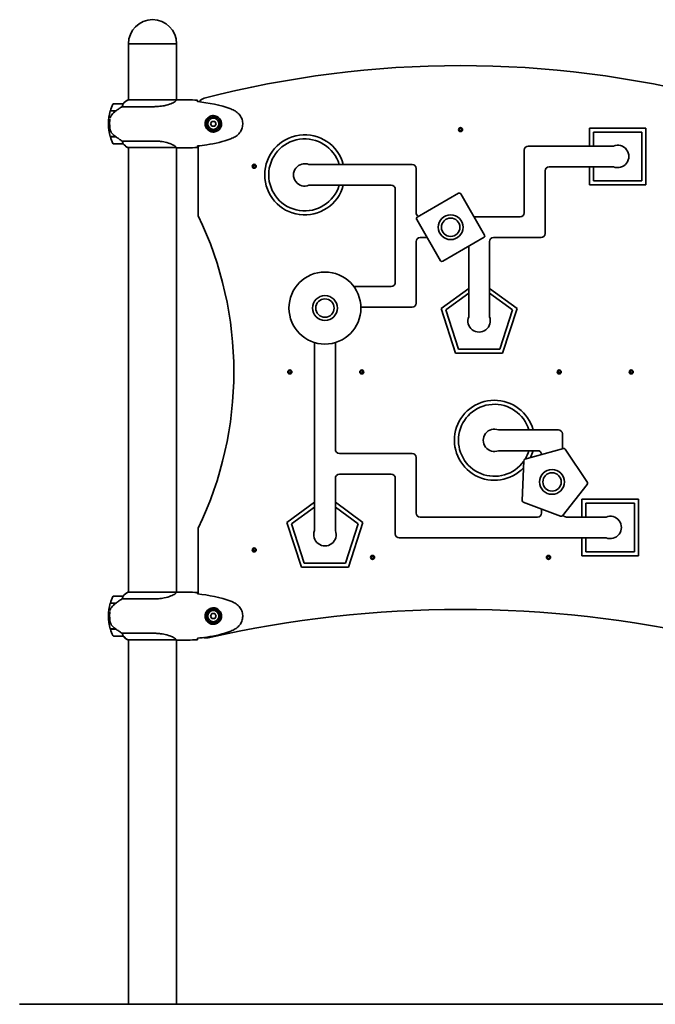
# Model space of a CAD drawing. Units: millimetres. Extents: x 5595 to 6927, y -7 to 2500.
# Drawn here: x 5647 to 6441, y 1270 to 2500 of the extents above; entities that cross this region are included whole.
import ezdxf

# ---------------------------------------------------------------- set-up
doc = ezdxf.new("R2010")
doc.units = ezdxf.units.MM
doc.header["$LTSCALE"] = 20
doc.layers.add('Visible (ISO)', color=7, linetype='Continuous', lineweight=35)

msp = doc.modelspace()

# ---------------------------------------------------------------- linework, layer by layer
at = {"layer": 'Visible (ISO)'}
for p, q in [((5782.7, 2469.6), (5843, 2469.6)), ((5782.7, 2399.5), (5782.7, 2469.6)), ((5843, 2399.5), (5843, 2469.6)), ((5843, 2399.5), (5782.5, 2399.5)), ((5845.3, 2399.6), (5843.6, 2399.6)), ((5776.2, 2394.6), (5764.2, 2394.6)), ((5774.8, 2391), (5814.7, 2391)), ((5760, 2385.6), (5766.8, 2385.6)), ((5766.9, 2385.8), (5760.1, 2385.8)), ((5765.2, 2385.6), (5765.2, 2385.8)), ((5765.3, 2385.8), (5765.3, 2385.6)), ((5765.6, 2385.6), (5765.6, 2385.8)), ((5765.9, 2385.6), (5765.9, 2385.8)), ((5766.1, 2385.8), (5766.1, 2385.6)), ((5766.8, 2385.6), (5766.8, 2385.8)), ((5766.9, 2385.8), (5767.1, 2385.8)), ((5767, 2385.7), (5767, 2385.8)), ((5757.7, 2369.6), (5759.2, 2369.6)), ((5759.2, 2369.6), (5757.7, 2369.6)), ((5887.1, 2372.6), (5885.4, 2369.6)), ((5885.4, 2369.6), (5887.1, 2366.6)), ((5890.6, 2372.6), (5887.1, 2372.6)), ((5887.1, 2366.6), (5890.6, 2366.6)), ((5892.3, 2369.6), (5890.6, 2372.6)), ((5890.6, 2366.6), (5892.3, 2369.6)), ((6359, 2341.8), (6359, 2364.1)), ((6359, 2364.1), (6429.7, 2364.1)), ((6429.7, 2364.1), (6429.7, 2293.4)), ((5766.6, 2353.6), (5760, 2353.6)), ((5760.1, 2353.4), (5766.9, 2353.4)), ((5765.2, 2353.4), (5765.2, 2353.6)), ((5765.3, 2353.6), (5765.3, 2353.4)), ((5765.6, 2353.4), (5765.6, 2353.6)), ((5765.9, 2353.4), (5765.9, 2353.6)), ((5766.1, 2353.6), (5766.1, 2353.4)), ((5766.8, 2353.4), (5766.8, 2353.4)), ((6424.7, 2359.1), (6364, 2359.1)), ((6364, 2359.1), (6364, 2341.8)), ((6424.7, 2298.4), (6424.7, 2359.1)), ((5764.2, 2344.6), (5776.2, 2344.6)), ((5814.7, 2348.1), (5774.8, 2348.1)), ((5782.2, 2339.8), (5842.7, 2339.8)), ((5782.5, 2339.7), (5782.7, 2339.7)), ((5782.7, 1784.5), (5782.7, 2339.8)), ((5843, 1784.5), (5843, 2339.7)), ((5845.3, 2339.6), (5843.6, 2339.6)), ((5870, 2254.6), (5870, 2342)), ((5870, 2342), (5870, 2342)), ((6282.6, 2341.8), (6359, 2341.8)), ((6364, 2341.8), (6359, 2341.8)), ((6364, 2341.8), (6389.2, 2341.8)), ((6277.6, 2258.4), (6277.6, 2336.8)), ((6008.3, 2318.8), (6046.2, 2318.8)), ((6051.4, 2318.8), (6046.2, 2318.8)), ((6051.4, 2318.8), (6137.4, 2318.8)), ((6142.4, 2313.8), (6142.4, 2258.4)), ((6359, 2315.8), (6308.6, 2315.8)), ((6359, 2315.8), (6364, 2315.8)), ((6359, 2293.4), (6359, 2315.8)), ((6364, 2315.8), (6364, 2298.4)), ((6389.2, 2315.8), (6364, 2315.8)), ((6303.6, 2310.8), (6303.6, 2232.4)), ((6046.2, 2292.8), (6008.3, 2292.8)), ((6046.2, 2292.8), (6051.4, 2292.8)), ((6111.4, 2292.8), (6051.4, 2292.8)), ((6429.7, 2293.4), (6359, 2293.4)), ((6364, 2298.4), (6424.7, 2298.4)), ((6116.4, 2171.5), (6116.4, 2287.8)), ((6195.4, 2282.8), (6143.8, 2252.9)), ((6228.1, 2230.5), (6198.1, 2282.1)), ((6214.8, 2253.4), (6272.6, 2253.4)), ((6143.1, 2250.2), (6173, 2198.6)), ((6156.3, 2227.4), (6147.4, 2227.4)), ((6175.7, 2197.9), (6227.3, 2227.8)), ((6298.6, 2227.4), (6239.1, 2227.4)), ((6142.4, 2222.4), (6142.4, 2145.5)), ((6208.1, 2164), (6208.1, 2216.7)), ((6234.1, 2222.4), (6234.1, 2164)), ((6064.3, 2166.5), (6111.4, 2166.5)), ((6173.6, 2138.9), (6208.1, 2164)), ((6208.1, 2157.8), (6179.4, 2137)), ((6208.1, 2164), (6208.1, 2157.8)), ((6208.1, 2128.6), (6208.1, 2157.8)), ((6234.1, 2164), (6268.7, 2138.9)), ((6234.1, 2157.8), (6234.1, 2164)), ((6262.8, 2137), (6234.1, 2157.8)), ((6234.1, 2157.8), (6234.1, 2128.6)), ((6137.4, 2140.5), (6073.4, 2140.5)), ((6191.7, 2083), (6173.6, 2138.9)), ((6179.4, 2137), (6195.4, 2088)), ((6246.9, 2088), (6262.8, 2137)), ((6268.7, 2138.9), (6250.5, 2083)), ((6015.4, 1896.7), (6015.4, 2096.3)), ((6041.4, 2096.3), (6041.4, 1962.8)), ((6250.5, 2083), (6191.7, 2083)), ((6195.4, 2088), (6246.9, 2088)), ((6245.5, 1987.2), (6283.4, 1987.2)), ((6288.6, 1987.2), (6283.4, 1987.2)), ((6288.6, 1987.2), (6320.3, 1987.2)), ((6325.3, 1982.2), (6325.3, 1963.6)), ((6046.4, 1957.8), (6137.4, 1957.8)), ((6283.4, 1961.2), (6245.5, 1961.2)), ((6326.7, 1964), (6278.5, 1950.6)), ((6283.4, 1961.2), (6288.6, 1961.2)), ((6294.3, 1961.2), (6288.6, 1961.2)), ((6356.5, 1921.5), (6328.9, 1963.1)), ((6142.4, 1952.8), (6142.4, 1883.3)), ((6277, 1948.7), (6274.9, 1898.8)), ((6111.4, 1931.8), (6046.4, 1931.8)), ((6041.4, 1926.8), (6041.4, 1896.7)), ((6116.4, 1857.3), (6116.4, 1926.8)), ((6325.3, 1880), (6356.4, 1919.1)), ((5980.8, 1871.6), (6015.4, 1896.7)), ((6015.4, 1896.7), (6015.4, 1890.5)), ((6041.4, 1896.7), (6075.9, 1871.6)), ((6041.4, 1890.5), (6041.4, 1896.7)), ((6276.2, 1896.8), (6323, 1879.3)), ((6349.6, 1878.3), (6349.6, 1900.6)), ((6349.6, 1900.6), (6420.3, 1900.6)), ((6415.3, 1895.6), (6354.6, 1895.6)), ((6354.6, 1895.6), (6354.6, 1878.3)), ((6415.3, 1834.9), (6415.3, 1895.6)), ((6420.3, 1900.6), (6420.3, 1829.9)), ((6015.4, 1890.5), (5986.7, 1869.7)), ((6015.4, 1861.4), (6015.4, 1890.5)), ((6070.1, 1869.7), (6041.4, 1890.5)), ((6041.4, 1890.5), (6041.4, 1861.4)), ((6299.3, 1883.3), (6299.3, 1888.2)), ((5999, 1815.7), (5980.8, 1871.6)), ((6075.9, 1871.6), (6057.8, 1815.7)), ((6147.4, 1878.3), (6294.3, 1878.3)), ((6330.3, 1878.3), (6349.6, 1878.3)), ((6354.6, 1878.3), (6349.6, 1878.3)), ((6354.6, 1878.3), (6379.8, 1878.3)), ((5870, 1782.1), (5870, 1864.6)), ((5986.7, 1869.7), (6002.6, 1820.7)), ((6054.1, 1820.7), (6070.1, 1869.7)), ((6349.6, 1852.3), (6121.4, 1852.3)), ((6349.6, 1852.3), (6354.6, 1852.3)), ((6349.6, 1829.9), (6349.6, 1852.3)), ((6354.6, 1852.3), (6354.6, 1834.9)), ((6379.8, 1852.3), (6354.6, 1852.3)), ((6354.6, 1834.9), (6415.3, 1834.9)), ((6002.6, 1820.7), (6054.1, 1820.7)), ((6420.3, 1829.9), (6349.6, 1829.9)), ((6057.8, 1815.7), (5999, 1815.7)), ((5843, 1784.5), (5782.5, 1784.5)), ((5845.3, 1784.6), (5843.6, 1784.6)), ((5776.2, 1779.6), (5764.2, 1779.6)), ((5774.8, 1776), (5814.7, 1776)), ((5870, 1782.1), (5870, 1782.1)), ((5760, 1770.6), (5766.8, 1770.6)), ((5766.9, 1770.8), (5760.1, 1770.8)), ((5766.9, 1770.8), (5767.1, 1770.8)), ((5757.7, 1754.6), (5759.2, 1754.6)), ((5759.2, 1754.6), (5757.7, 1754.6)), ((5887.1, 1757.6), (5885.4, 1754.6)), ((5885.4, 1754.6), (5887.1, 1751.6)), ((5890.6, 1757.6), (5887.1, 1757.6)), ((5887.1, 1751.6), (5890.6, 1751.6)), ((5892.3, 1754.6), (5890.6, 1757.6)), ((5890.6, 1751.6), (5892.3, 1754.6)), ((5766.6, 1738.6), (5760, 1738.6)), ((5760.1, 1738.4), (5766.9, 1738.4)), ((5764.2, 1729.6), (5776.2, 1729.6)), ((5814.7, 1733.1), (5774.8, 1733.1)), ((5782.2, 1724.8), (5842.7, 1724.8)), ((5782.5, 1724.7), (5782.7, 1724.7)), ((5782.7, 1269.6), (5782.7, 1724.8)), ((5843, 1269.6), (5843, 1724.7)), ((5845.3, 1724.6), (5843.6, 1724.6)), ((6926.8, 1269.6), (5646.7, 1269.6))]:
    msp.add_line(p, q, dxfattribs=at)
for centre, radius in [((5888.9, 2369.6), 8.75), ((5888.9, 2369.6), 7), ((6197.9, 2362.3), 2.5), ((6197.9, 2362.3), 1.5), ((5940, 2316.5), 2.5), ((5940, 2316.5), 1.5), ((6185.6, 2240.4), 15.5), ((6185.6, 2240.4), 11.5), ((6185.6, 2240.4), 11.5), ((6028.4, 2139.4), 45), ((6028.4, 2139.4), 15.5), ((6028.4, 2139.4), 11.5), ((6028.4, 2139.4), 11.5), ((5984.5, 2059.6), 2.5), ((5984.5, 2059.6), 1.5), ((6074.5, 2059.6), 2.5), ((6074.5, 2059.6), 1.5), ((6321.3, 2059.6), 2.5), ((6321.3, 2059.6), 1.5), ((6411.3, 2059.6), 2.5), ((6411.3, 2059.6), 1.5), ((6312.3, 1922.2), 15.5), ((6312.3, 1922.2), 11.5), ((6312.3, 1922.2), 11.5), ((5940, 1837.2), 2.5), ((5940, 1837.2), 1.5), ((6087.9, 1827.9), 2.5), ((6087.9, 1827.9), 1.5), ((6307.9, 1827.9), 2.5), ((6307.9, 1827.9), 1.5), ((5888.9, 1754.6), 8.75), ((5888.9, 1754.6), 7)]:
    msp.add_circle(centre, radius, dxfattribs=at)
for centre, radius, start, end in [((5812.9, 2469.6), 30.1, 0, 180), ((6197.9, 1162.3), 1280, 75.5062, 104.4938), ((5789, 2384.9), 16, 113.9755, 142.6307), ((5789, 2384.9), 16, 115.9828, 142.6307), ((5880, 2391.8), 10, 104.4938, 149.0553), ((5813.8, 2369.6), 56.1, 154.1852, 163.2199), ((5764.2, 2393.6), 1, 90, 154.1852), ((5776.2, 2393.6), 1, 88.5824, 90), ((5880, 2391.8), 10, 149.246, 149.247), ((5813.8, 2369.6), 56.1, 163.433, 180), ((5813.8, 2369.6), 56.1, 180, 196.567), ((5813.8, 2369.6), 56.1, 196.7801, 205.8148), ((6003.1, 2305.8), 50, 15.0701, 344.9299), ((6003.1, 2305.8), 45, 16.7914, 343.2086), ((5764.2, 2345.6), 1, 205.8148, 270), ((5789, 2354.3), 16, 217.3693, 244.0172), ((5789, 2354.3), 16, 217.3693, 246.0245), ((5776.2, 2345.6), 1, 270, 271.4176), ((5782.2, 2340.3), 0.5, 244.0172, 270), ((5782.2, 2340.1), 0.5, 305.3151, 333.6624), ((6282.6, 2336.8), 5, 90, 180), ((6394.4, 2328.8), 14, 248.2132, 111.7868), ((6003.1, 2305.8), 14, 68.2132, 291.7868), ((6137.4, 2313.8), 5, 0, 90), ((6308.6, 2310.8), 5, 90, 180), ((6111.4, 2287.8), 5, 0, 90), ((6196.4, 2281.1), 2, 30.1105, 120.1105), ((5464.5, 2059.6), 450, 334.3207, 25.6793), ((6147.4, 2258.4), 5, 180, 245.7277), ((6144.8, 2251.2), 2, 120.1105, 210.1105), ((6272.6, 2258.4), 5, 270, 0), ((6147.4, 2222.4), 5, 90, 180), ((6226.3, 2229.5), 2, 300.1105, 30.1105), ((6239.1, 2222.4), 5, 90, 180), ((6298.6, 2232.4), 5, 270, 0), ((6174.7, 2199.6), 2, 210.1105, 300.1105), ((6111.4, 2171.5), 5, 270, 0), ((6137.4, 2145.5), 5, 270, 0), ((6221.1, 2123.4), 14, 158.2132, 21.7868), ((6240.3, 1974.2), 50, 15.0701, 316.6552), ((6240.3, 1974.2), 45, 16.7914, 324.6896), ((6240.3, 1974.2), 14, 68.2132, 291.7868), ((6320.3, 1982.2), 5, 0, 90), ((6046.4, 1962.8), 5, 180, 270), ((6137.4, 1952.8), 5, 0, 90), ((6240.3, 1974.2), 45, 328.4562, 343.2086), ((6240.3, 1974.2), 50, 334.3042, 344.9299), ((6294.3, 1956.2), 5, 2.3201, 90), ((6327.2, 1962), 2, 33.5214, 105.5214), ((6279, 1948.7), 2, 105.5214, 177.5214), ((6046.4, 1926.8), 5, 90, 180), ((6111.4, 1926.8), 5, 0, 90), ((6354.8, 1920.4), 2, 321.5214, 33.5214), ((6276.9, 1898.7), 2, 177.5214, 249.5214), ((6147.4, 1883.3), 5, 180, 270), ((6294.3, 1883.3), 5, 270, 0), ((6323.7, 1881.2), 2, 249.5214, 321.5214), ((6330.3, 1883.3), 5, 209.0064, 270), ((6385, 1865.3), 14, 248.2132, 111.7868), ((6028.4, 1856.2), 14, 158.2132, 21.7868), ((6121.4, 1857.3), 5, 180, 270), ((5789, 1769.9), 16, 113.9755, 142.6307), ((5789, 1769.9), 16, 115.9828, 142.6307), ((5813.8, 1754.6), 56.1, 154.1852, 163.2199), ((5764.2, 1778.6), 1, 90, 154.1852), ((5776.2, 1778.6), 1, 88.5824, 90), ((5813.8, 1754.6), 56.1, 163.433, 180), ((6197.9, 342.9), 1420, 77.1574, 102.8426), ((5813.8, 1754.6), 56.1, 180, 196.567), ((5813.8, 1754.6), 56.1, 196.7801, 205.8148), ((5764.2, 1730.6), 1, 205.8148, 270), ((5789, 1739.3), 16, 217.3693, 244.0172), ((5789, 1739.3), 16, 217.3693, 246.0245), ((5776.2, 1730.6), 1, 270, 271.4176), ((5782.2, 1725.3), 0.5, 244.0172, 270), ((5782.2, 1725.1), 0.5, 305.3151, 333.6624), ((5880, 1737.2), 10, 249.3785, 249.3855), ((5880, 1737.2), 10, 249.8346, 282.8426)]:
    msp.add_arc(centre, radius, start, end, dxfattribs=at)
for centre, major_axis, start_param, end_param in [((5868.8, 2320.2), (0, 79.3), 6.042402, 6.058414), ((5868.8, 2418.9), (0, -79.3), 0.224742, 0.240783), ((5868.8, 1705.2), (0, 79.3), 6.042402, 6.058414), ((5868.8, 1803.9), (0, -79.3), 0.224742, 0.240783)]:
    msp.add_ellipse(centre, major_axis=major_axis, ratio=0.008735, start_param=start_param, end_param=end_param, dxfattribs=at)
for points, knots in [([(5843, 2399.5), (5842.9, 2399.3), (5842.7, 2398.9), (5841.8, 2398), (5841.3, 2397.6), (5839.5, 2396.4), (5837.9, 2395.6), (5833.5, 2393.8), (5830.6, 2392.9), (5825.1, 2391.8), (5822.8, 2391.5), (5818.5, 2391.1), (5816.7, 2391.1), (5814.8, 2391), (5814.7, 2391), (5814.7, 2391)], [-16.497717, -16.497717, -16.497717, -16.497717, -15.378468, -15.378468, -14.689615, -14.689615, -13.546998, -13.546998, -12.276514, -12.276514, -11.435033, -11.435033, -10.81879, -10.81879, -10.799794, -10.799794, -10.799794, -10.799794]), ([(5843, 2399.5), (5843.2, 2399.5), (5843.4, 2399.6), (5843.6, 2399.6), (5843.6, 2399.6), (5843.6, 2399.6)], [4.6229144, 4.6229144, 4.6229144, 4.6229144, 5.14794, 5.14794, 5.1529564, 5.1529564, 5.1529564, 5.1529564]), ([(5869, 2397.5), (5868.9, 2397.8), (5868.9, 2398), (5868.9, 2398.6), (5868.9, 2398.9), (5868.9, 2399.1)], [9.0034186, 9.0034186, 9.0034186, 9.0034186, 9.2941564, 9.2941564, 9.8897117, 9.8897117, 9.8897117, 9.8897117]), ([(5774.8, 2391), (5774.5, 2390.9), (5774.2, 2390.6), (5772.7, 2389.7), (5771.4, 2388.9), (5769.1, 2387.3), (5768, 2386.5), (5766.9, 2385.8)], [-2.553905, -2.553905, -2.553905, -2.553905, -2.410923, -2.410923, -1.933986, -1.933986, -1.54469, -1.54469, -1.54469, -1.54469]), ([(5776, 2394), (5775.9, 2393.8), (5775.8, 2393.5), (5775.3, 2392.6), (5775.1, 2391.9), (5774.8, 2391)], [0.3970438, 0.3970438, 0.3970438, 0.3970438, 0.5454396, 0.5454396, 0.8211239, 0.8211239, 0.8211239, 0.8211239]), ([(5776.2, 2394.6), (5776.2, 2394.6), (5776.3, 2394.6), (5776.3, 2394.5), (5776.3, 2394.5), (5776.2, 2394.4), (5776.2, 2394.4), (5776.2, 2394.4), (5776.1, 2394.2), (5776.1, 2394.1), (5776, 2394)], [-0.2235692, -0.2235692, -0.2235692, -0.2235692, -0.122633, -0.122633, 0, 0, 0, 0.0436031, 0.0436031, 0.1431065, 0.1431065, 0.1431065, 0.1431065]), ([(5759.5, 2375.3), (5759.5, 2375), (5759.4, 2374.3), (5759.3, 2373), (5759.2, 2371.4), (5759.2, 2369.6), (5759.3, 2367.2), (5759.4, 2365.2), (5759.5, 2363.9), (5759.6, 2363.4), (5759.6, 2363.2)], [6.914596, 6.914596, 6.914596, 6.914596, 7.075292, 7.301958, 7.41529, 7.528623, 7.755288, 7.981954, 8.208619, 8.406832, 8.406832, 8.406832, 8.406832]), ([(5759.7, 2376.6), (5759.8, 2377), (5760, 2377.4), (5760.3, 2378.3), (5760.6, 2378.8), (5760.9, 2379.3)], [0.1339609, 0.1339609, 0.1339609, 0.1339609, 0.2548555, 0.2548555, 0.4379522, 0.4379522, 0.4379522, 0.4379522]), ([(5760.9, 2379.3), (5762.1, 2381.2), (5763.7, 2383), (5766, 2384.9), (5766.4, 2385.3), (5766.8, 2385.6)], [0, 0, 0, 0, 0.7292334, 0.7292334, 0.892195, 0.892195, 0.892195, 0.892195]), ([(5888.5, 2359.3), (5887, 2359.4), (5884.6, 2360), (5882.4, 2361.5), (5880.4, 2363.5), (5879.1, 2365.8), (5878.5, 2369.1), (5878.7, 2371.9), (5879.8, 2374.6), (5881.5, 2376.9), (5883.7, 2378.5), (5886.2, 2379.6), (5889.1, 2380), (5892.7, 2379.4), (5896.5, 2377), (5898.7, 2373.2), (5899.1, 2370.5), (5899.1, 2369.6)], [-6.909916, -6.909916, -6.909916, -6.909916, -6.41635, -6.046176, -5.922785, -5.429219, -5.182437, -4.935654, -4.60661, -4.277567, -3.948523, -3.61948, -3.290436, -2.961392, -2.467827, -1.974262, -1.680294, -1.680294, -1.680294, -1.680294]), ([(5916.2, 2385.6), (5918, 2384.5), (5919.8, 2383.1), (5922.5, 2379.9), (5923.6, 2378.1), (5925.1, 2374.4), (5925.5, 2372.4), (5925.7, 2368.6), (5925.5, 2366.6), (5924.5, 2362.9), (5923.7, 2361.1), (5921.5, 2357.9), (5920.2, 2356.4), (5917.8, 2354.5), (5917, 2354), (5916.2, 2353.5)], [0, 0, 0, 0, 0.648594, 0.648594, 1.267154, 1.267154, 1.852439, 1.852439, 2.435164, 2.435164, 3.00506, 3.00506, 3.597366, 3.597366, 3.892985, 3.892985, 3.892985, 3.892985]), ([(5759.6, 2363.2), (5759.7, 2362.5), (5759.8, 2361.8), (5760.4, 2360.3), (5760.7, 2359.7), (5761.1, 2359.1)], [-0.4979735, -0.4979735, -0.4979735, -0.4979735, -0.2273213, -0.2273213, -0.0000045, -0.0000045, -0.0000045, -0.0000045]), ([(5899.1, 2369.6), (5899.1, 2368.9), (5898.9, 2366.6), (5897.2, 2362.9), (5893.1, 2359.8), (5890, 2359.3), (5888.5, 2359.3)], [-1.680294, -1.680294, -1.680294, -1.680294, -1.480696, -0.987131, -0.493565, -0.000313, -0.000313, -0.000313, -0.000313]), ([(5761.1, 2359.1), (5761.2, 2359), (5761.2, 2358.9), (5762.7, 2356.9), (5764.3, 2355.4), (5766.2, 2353.9), (5766.4, 2353.7), (5766.6, 2353.6)], [6.9878151, 6.9878151, 6.9878151, 6.9878151, 7.024309, 7.024309, 7.5947184, 7.5947184, 7.6653206, 7.6653206, 7.6653206, 7.6653206]), ([(5766.6, 2353.6), (5767.3, 2353.1), (5768, 2352.6), (5770, 2351.2), (5771.4, 2350.3), (5773.4, 2349), (5774.2, 2348.5), (5774.8, 2348.1)], [-1.830989, -1.830989, -1.830989, -1.830989, -1.588119, -1.588119, -1.089043, -1.089043, -0.787735, -0.787735, -0.787735, -0.787735]), ([(5910.7, 2350.9), (5901.1, 2347.3), (5891, 2344.9), (5876.9, 2342.8), (5872.9, 2342.3), (5869, 2341.9)], [0, 0, 0, 0, 3.08875, 3.08875, 4.279907, 4.279907, 4.279907, 4.279907]), ([(5774.8, 2348.1), (5775.1, 2347.3), (5775.3, 2346.5), (5775.8, 2345.7), (5775.9, 2345.4), (5776, 2345.1)], [-0.8211239, -0.8211239, -0.8211239, -0.8211239, -0.5454396, -0.5454396, -0.3970438, -0.3970438, -0.3970438, -0.3970438]), ([(5776, 2345.1), (5776, 2345.1), (5776, 2345.1), (5776.1, 2345), (5776.2, 2344.8), (5776.2, 2344.7), (5776.3, 2344.6), (5776.3, 2344.6), (5776.3, 2344.6), (5776.2, 2344.6), (5776.2, 2344.6), (5776.2, 2344.6), (5776.2, 2344.6), (5776.2, 2344.6)], [-1.4924346, -1.4924346, -1.4924346, -1.4924346, -1.4845211, -1.4845211, -1.412273, -1.412273, -1.3521713, -1.3521713, -1.3078733, -1.3078733, -1.2855625, -1.2855625, -1.2760702, -1.2760702, -1.2760702, -1.2760702]), ([(5814.7, 2348.1), (5815.4, 2348.1), (5816.2, 2348.1), (5818.9, 2348), (5820.9, 2347.8), (5825.6, 2347.3), (5828.3, 2346.7), (5833.6, 2345.3), (5836, 2344.4), (5839.6, 2342.7), (5840.8, 2341.9), (5842.3, 2340.6), (5842.6, 2340.2), (5842.8, 2339.9)], [-23.214082, -23.214082, -23.214082, -23.214082, -22.987387, -22.987387, -22.384796, -22.384796, -21.497425, -21.497425, -20.412764, -20.412764, -19.442451, -19.442451, -18.539827, -18.539827, -18.539827, -18.539827]), ([(5843.6, 2339.6), (5843.5, 2339.6), (5843.5, 2339.6), (5843.5, 2339.6), (5843.5, 2339.6), (5843.4, 2339.6), (5843.4, 2339.6), (5843.2, 2339.6), (5843.1, 2339.7), (5842.8, 2339.8), (5842.7, 2339.8), (5842.7, 2339.8)], [0, 0, 0, 0, 0.0250621, 0.0250621, 0.0636883, 0.0636883, 0.1793973, 0.1793973, 0.5268694, 0.5268694, 0.6361916, 0.6361916, 0.6361916, 0.6361916]), ([(5842.8, 2339.8), (5842.8, 2339.8), (5842.8, 2339.8), (5842.8, 2339.8), (5842.8, 2339.8), (5842.8, 2339.8), (5842.8, 2339.8), (5842.8, 2339.8), (5842.8, 2339.9), (5842.8, 2339.9), (5842.8, 2339.9), (5842.8, 2339.9), (5842.8, 2339.9), (5842.8, 2339.9), (5842.8, 2339.9), (5842.8, 2339.9)], [-0.6769435, -0.6769435, -0.6769435, -0.6769435, -0.6691157, -0.6691157, -0.6691157, -0.6591481, -0.6591481, -0.6591481, -0.6186601, -0.6186601, -0.6186601, -0.5430404, -0.5430404, -0.5430404, -0.5428072, -0.5428072, -0.5428072, -0.5428072]), ([(5843, 2339.6), (5843.2, 2339.6), (5843.4, 2339.6), (5843.6, 2339.6), (5843.6, 2339.6), (5843.6, 2339.6)], [4.6587775, 4.6587775, 4.6587775, 4.6587775, 5.14794, 5.14794, 5.1529564, 5.1529564, 5.1529564, 5.1529564]), ([(5868.9, 2340), (5868.9, 2340.3), (5868.9, 2340.6), (5868.9, 2341.2), (5868.9, 2341.4), (5869, 2341.6)], [-9.8897117, -9.8897117, -9.8897117, -9.8897117, -9.2941564, -9.2941564, -9.0036319, -9.0036319, -9.0036319, -9.0036319]), ([(5843, 1784.5), (5842.9, 1784.3), (5842.7, 1783.9), (5841.8, 1783), (5841.3, 1782.6), (5839.5, 1781.4), (5837.9, 1780.6), (5833.5, 1778.8), (5830.6, 1777.9), (5825.1, 1776.8), (5822.8, 1776.5), (5818.5, 1776.1), (5816.7, 1776.1), (5814.8, 1776), (5814.7, 1776), (5814.7, 1776)], [-16.497717, -16.497717, -16.497717, -16.497717, -15.378468, -15.378468, -14.689615, -14.689615, -13.546998, -13.546998, -12.276514, -12.276514, -11.435033, -11.435033, -10.81879, -10.81879, -10.799794, -10.799794, -10.799794, -10.799794]), ([(5843, 1784.5), (5843.2, 1784.5), (5843.4, 1784.6), (5843.6, 1784.6), (5843.6, 1784.6), (5843.6, 1784.6)], [4.6229144, 4.6229144, 4.6229144, 4.6229144, 5.14794, 5.14794, 5.1529564, 5.1529564, 5.1529564, 5.1529564]), ([(5869, 1782.5), (5868.9, 1782.8), (5868.9, 1783), (5868.9, 1783.6), (5868.9, 1783.9), (5868.9, 1784.1)], [9.0034186, 9.0034186, 9.0034186, 9.0034186, 9.2941564, 9.2941564, 9.8897117, 9.8897117, 9.8897117, 9.8897117]), ([(5774.8, 1776), (5774.5, 1775.9), (5774.2, 1775.6), (5772.7, 1774.7), (5771.4, 1773.9), (5769.1, 1772.3), (5768, 1771.5), (5766.9, 1770.8)], [-2.553905, -2.553905, -2.553905, -2.553905, -2.410923, -2.410923, -1.933986, -1.933986, -1.54469, -1.54469, -1.54469, -1.54469]), ([(5776, 1779), (5775.9, 1778.8), (5775.8, 1778.5), (5775.3, 1777.6), (5775.1, 1776.9), (5774.8, 1776)], [0.3970438, 0.3970438, 0.3970438, 0.3970438, 0.5454396, 0.5454396, 0.8211239, 0.8211239, 0.8211239, 0.8211239]), ([(5776.2, 1779.6), (5776.2, 1779.6), (5776.3, 1779.6), (5776.3, 1779.5), (5776.3, 1779.5), (5776.2, 1779.4), (5776.2, 1779.4), (5776.2, 1779.4), (5776.1, 1779.2), (5776.1, 1779.1), (5776, 1779)], [-0.2235692, -0.2235692, -0.2235692, -0.2235692, -0.122633, -0.122633, 0, 0, 0, 0.0436031, 0.0436031, 0.1431065, 0.1431065, 0.1431065, 0.1431065]), ([(5759.5, 1760.3), (5759.5, 1760), (5759.4, 1759.3), (5759.3, 1758), (5759.2, 1756.4), (5759.2, 1754.6), (5759.3, 1752.2), (5759.4, 1750.2), (5759.5, 1748.9), (5759.6, 1748.4), (5759.6, 1748.2)], [6.914596, 6.914596, 6.914596, 6.914596, 7.075292, 7.301958, 7.41529, 7.528623, 7.755288, 7.981954, 8.208619, 8.406832, 8.406832, 8.406832, 8.406832]), ([(5759.7, 1761.6), (5759.8, 1762), (5760, 1762.4), (5760.3, 1763.3), (5760.6, 1763.8), (5760.9, 1764.3)], [0.1339609, 0.1339609, 0.1339609, 0.1339609, 0.2548555, 0.2548555, 0.4379522, 0.4379522, 0.4379522, 0.4379522]), ([(5760.9, 1764.3), (5762.1, 1766.2), (5763.7, 1768), (5766, 1769.9), (5766.4, 1770.3), (5766.8, 1770.6)], [0, 0, 0, 0, 0.7292334, 0.7292334, 0.892195, 0.892195, 0.892195, 0.892195]), ([(5888.5, 1744.3), (5887, 1744.4), (5884.6, 1745), (5882.4, 1746.5), (5880.4, 1748.5), (5879.1, 1750.8), (5878.5, 1754.1), (5878.7, 1756.9), (5879.8, 1759.6), (5881.5, 1761.9), (5883.7, 1763.5), (5886.2, 1764.6), (5889.1, 1765), (5892.7, 1764.4), (5896.5, 1762), (5898.7, 1758.2), (5899.1, 1755.5), (5899.1, 1754.6)], [-6.909916, -6.909916, -6.909916, -6.909916, -6.41635, -6.046176, -5.922785, -5.429219, -5.182437, -4.935654, -4.60661, -4.277567, -3.948523, -3.61948, -3.290436, -2.961392, -2.467827, -1.974262, -1.680294, -1.680294, -1.680294, -1.680294]), ([(5916.2, 1770.6), (5918, 1769.5), (5919.8, 1768.1), (5922.5, 1764.9), (5923.6, 1763.1), (5925.1, 1759.4), (5925.5, 1757.4), (5925.7, 1753.6), (5925.5, 1751.6), (5924.5, 1747.9), (5923.7, 1746.1), (5921.5, 1742.9), (5920.2, 1741.4), (5917.8, 1739.5), (5917, 1739), (5916.2, 1738.5)], [0, 0, 0, 0, 0.648594, 0.648594, 1.267154, 1.267154, 1.852439, 1.852439, 2.435164, 2.435164, 3.00506, 3.00506, 3.597366, 3.597366, 3.892985, 3.892985, 3.892985, 3.892985]), ([(5759.6, 1748.2), (5759.7, 1747.5), (5759.8, 1746.8), (5760.4, 1745.3), (5760.7, 1744.7), (5761.1, 1744.1)], [-0.4979735, -0.4979735, -0.4979735, -0.4979735, -0.2273213, -0.2273213, -0.0000045, -0.0000045, -0.0000045, -0.0000045]), ([(5899.1, 1754.6), (5899.1, 1753.9), (5898.9, 1751.6), (5897.2, 1747.9), (5893.1, 1744.8), (5890, 1744.3), (5888.5, 1744.3)], [-1.680294, -1.680294, -1.680294, -1.680294, -1.480696, -0.987131, -0.493565, -0.000313, -0.000313, -0.000313, -0.000313]), ([(5761.1, 1744.1), (5761.2, 1744), (5761.2, 1743.9), (5762.7, 1741.9), (5764.3, 1740.4), (5766.2, 1738.9), (5766.4, 1738.7), (5766.6, 1738.6)], [6.9878151, 6.9878151, 6.9878151, 6.9878151, 7.024309, 7.024309, 7.5947184, 7.5947184, 7.6653206, 7.6653206, 7.6653206, 7.6653206]), ([(5766.6, 1738.6), (5767.3, 1738.1), (5768, 1737.6), (5770, 1736.2), (5771.4, 1735.3), (5773.4, 1734), (5774.2, 1733.5), (5774.8, 1733.1)], [-1.830989, -1.830989, -1.830989, -1.830989, -1.588119, -1.588119, -1.089043, -1.089043, -0.787735, -0.787735, -0.787735, -0.787735]), ([(5910.7, 1735.9), (5901.1, 1732.3), (5891, 1729.9), (5876.9, 1727.8), (5872.9, 1727.3), (5869, 1726.9)], [0, 0, 0, 0, 3.08875, 3.08875, 4.279907, 4.279907, 4.279907, 4.279907]), ([(5774.8, 1733.1), (5775.1, 1732.3), (5775.3, 1731.5), (5775.8, 1730.7), (5775.9, 1730.4), (5776, 1730.1)], [-0.8211239, -0.8211239, -0.8211239, -0.8211239, -0.5454396, -0.5454396, -0.3970438, -0.3970438, -0.3970438, -0.3970438]), ([(5776, 1730.1), (5776, 1730.1), (5776, 1730.1), (5776.1, 1730), (5776.2, 1729.8), (5776.2, 1729.7), (5776.3, 1729.6), (5776.3, 1729.6), (5776.3, 1729.6), (5776.2, 1729.6), (5776.2, 1729.6), (5776.2, 1729.6), (5776.2, 1729.6), (5776.2, 1729.6)], [-1.4924346, -1.4924346, -1.4924346, -1.4924346, -1.4845211, -1.4845211, -1.412273, -1.412273, -1.3521713, -1.3521713, -1.3078733, -1.3078733, -1.2855625, -1.2855625, -1.2760702, -1.2760702, -1.2760702, -1.2760702]), ([(5814.7, 1733.1), (5815.4, 1733.1), (5816.2, 1733.1), (5818.9, 1733), (5820.9, 1732.8), (5825.6, 1732.3), (5828.3, 1731.7), (5833.6, 1730.3), (5836, 1729.4), (5839.6, 1727.7), (5840.8, 1726.9), (5842.3, 1725.6), (5842.6, 1725.2), (5842.8, 1724.9)], [-23.214082, -23.214082, -23.214082, -23.214082, -22.987387, -22.987387, -22.384796, -22.384796, -21.497425, -21.497425, -20.412764, -20.412764, -19.442451, -19.442451, -18.539827, -18.539827, -18.539827, -18.539827]), ([(5843.6, 1724.6), (5843.5, 1724.6), (5843.5, 1724.6), (5843.5, 1724.6), (5843.5, 1724.6), (5843.4, 1724.6), (5843.4, 1724.6), (5843.2, 1724.6), (5843.1, 1724.7), (5842.8, 1724.8), (5842.7, 1724.8), (5842.7, 1724.8)], [0, 0, 0, 0, 0.0250621, 0.0250621, 0.0636883, 0.0636883, 0.1793973, 0.1793973, 0.5268694, 0.5268694, 0.6361916, 0.6361916, 0.6361916, 0.6361916]), ([(5842.8, 1724.8), (5842.8, 1724.8), (5842.8, 1724.8), (5842.8, 1724.8), (5842.8, 1724.8), (5842.8, 1724.8), (5842.8, 1724.8), (5842.8, 1724.8), (5842.8, 1724.9), (5842.8, 1724.9), (5842.8, 1724.9), (5842.8, 1724.9), (5842.8, 1724.9), (5842.8, 1724.9), (5842.8, 1724.9), (5842.8, 1724.9)], [-0.6769435, -0.6769435, -0.6769435, -0.6769435, -0.6691157, -0.6691157, -0.6691157, -0.6591481, -0.6591481, -0.6591481, -0.6186601, -0.6186601, -0.6186601, -0.5430404, -0.5430404, -0.5430404, -0.5428072, -0.5428072, -0.5428072, -0.5428072]), ([(5843, 1724.6), (5843.2, 1724.6), (5843.4, 1724.6), (5843.6, 1724.6), (5843.6, 1724.6), (5843.6, 1724.6)], [4.6587775, 4.6587775, 4.6587775, 4.6587775, 5.14794, 5.14794, 5.1529564, 5.1529564, 5.1529564, 5.1529564]), ([(5868.9, 1725), (5868.9, 1725.3), (5868.9, 1725.6), (5868.9, 1726.2), (5868.9, 1726.4), (5869, 1726.6)], [-9.8897117, -9.8897117, -9.8897117, -9.8897117, -9.2941564, -9.2941564, -9.0036319, -9.0036319, -9.0036319, -9.0036319])]:
    msp.add_open_spline(points, degree=3, knots=knots, dxfattribs=at)
for points in [[(5845.3, 2399.6), (5852.8, 2399.6), (5860.8, 2399.5), (5868.9, 2399.1)], [(5868.9, 2399.1), (5860.8, 2399.5), (5852.8, 2399.6), (5845.3, 2399.6)], [(5869, 2397.3), (5883.1, 2395.8), (5897.4, 2393.2), (5910.7, 2388.2)], [(5910.7, 2388.2), (5912.6, 2387.5), (5914.4, 2386.6), (5916.2, 2385.6)], [(5766.8, 2385.6), (5766.9, 2385.6), (5767, 2385.7), (5767.1, 2385.8)], [(5759.2, 2369.4), (5759.2, 2368.7), (5759.2, 2368), (5759.3, 2367.3)], [(5759.3, 2365.9), (5759.4, 2365.2), (5759.5, 2364.6), (5759.5, 2363.9)], [(5916.2, 2353.5), (5914.4, 2352.5), (5912.6, 2351.6), (5910.7, 2350.9)], [(5842.8, 2339.8), (5842.7, 2339.8), (5842.7, 2339.8), (5842.7, 2339.8)], [(5868.9, 2340), (5860.8, 2339.6), (5852.8, 2339.6), (5845.3, 2339.6)], [(5845.3, 2339.6), (5852.8, 2339.6), (5860.8, 2339.6), (5868.9, 2340)], [(5845.3, 1784.6), (5852.8, 1784.6), (5860.8, 1784.5), (5868.9, 1784.1)], [(5868.9, 1784.1), (5860.8, 1784.5), (5852.8, 1784.6), (5845.3, 1784.6)], [(5869, 1782.3), (5883.1, 1780.8), (5897.4, 1778.2), (5910.7, 1773.2)], [(5910.7, 1773.2), (5912.6, 1772.5), (5914.4, 1771.6), (5916.2, 1770.6)], [(5766.6, 1770.6), (5766.7, 1770.6), (5766.8, 1770.7), (5766.9, 1770.8)], [(5766.8, 1770.6), (5766.9, 1770.6), (5767, 1770.7), (5767.1, 1770.8)], [(5759.2, 1754.4), (5759.2, 1753.7), (5759.2, 1753), (5759.3, 1752.3)], [(5759.3, 1750.9), (5759.4, 1750.2), (5759.5, 1749.6), (5759.5, 1748.9)], [(5916.2, 1738.5), (5914.4, 1737.5), (5912.6, 1736.6), (5910.7, 1735.9)], [(5842.8, 1724.8), (5842.7, 1724.8), (5842.7, 1724.8), (5842.7, 1724.8)], [(5868.9, 1725), (5860.8, 1724.6), (5852.8, 1724.6), (5845.3, 1724.6)], [(5845.3, 1724.6), (5852.8, 1724.6), (5860.8, 1724.6), (5868.9, 1725)]]:
    msp.add_open_spline(points, degree=3, dxfattribs=at)

doc.saveas('drawing.dxf')
